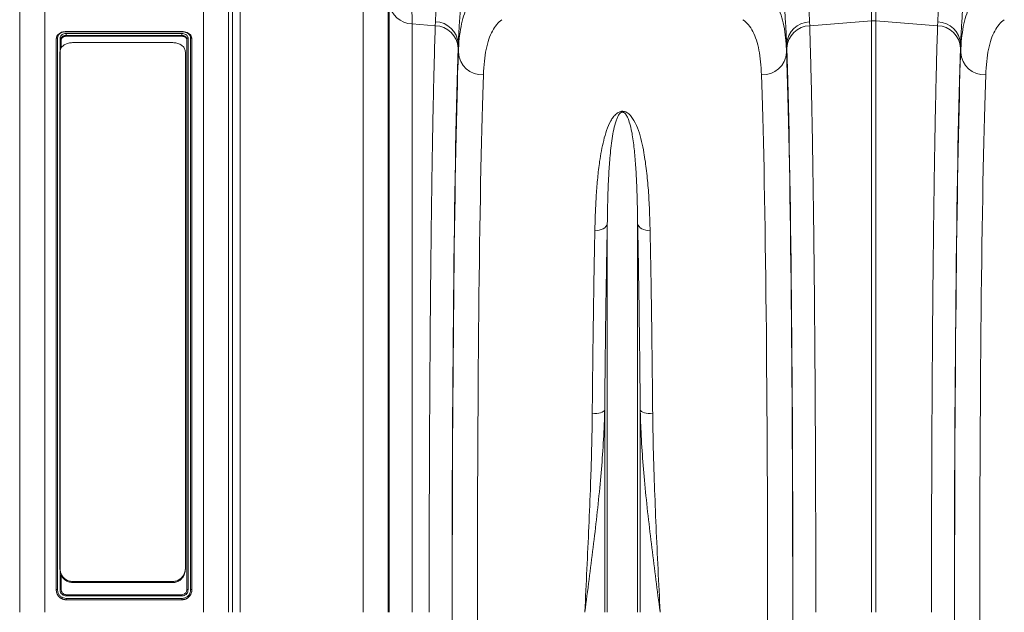
# Model space of a CAD drawing. Units: millimetres. Extents: x -4 to 5474, y 305 to 2887.
# Drawn here: x 1536 to 1928, y 1184 to 1420 of the extents above; entities that cross this region are included whole.
import ezdxf

# ---------------------------------------------------------------- set-up
doc = ezdxf.new("R2010")
doc.units = ezdxf.units.MM
doc.layers.get('0').update_dxf_attribs({"color": 10})

# ---------------------------------------------------------------- blocks, each defined once
blk = doc.blocks.new('view')
at = {"linetype": 'Continuous', "lineweight": 20}
for p, q in [((1.9808, 82.4203), (1.9808, 19.4203)), ((14.6057, 19.4203), (14.6057, 82.4203)), ((-0.0192, 19.4203), (-0.0192, 80.4203)), ((16.5981, 80.5946), (16.5981, 19.4203)), ((16.9329, 19.4203), (16.9329, 76.7663)), ((17.5306, 76.2186), (17.5306, 19.4203)), ((27.3432, 19.4203), (27.3432, 74.273)), ((29.3356, 70.7558), (29.3356, 19.4203)), ((67.8065, 66.5316), (67.8065, 69.4662)), ((68.1551, 69.4662), (68.1551, 66.5316)), ((29.4091, 19.4203), (29.4091, 67.9196)), ((31.2272, 66.2908), (31.2272, 19.4203)), ((33.0748, 66.146), (31.2272, 66.2908)), ((33.0748, 66.146), (33.0863, 66.4589)), ((62.876, 66.4561), (62.8874, 66.146)), ((62.8874, 66.146), (67.8065, 66.5316)), ((67.8065, 19.4203), (67.8065, 66.5316)), ((68.1551, 66.5316), (68.1551, 19.4203)), ((73.0742, 66.146), (68.1551, 66.5316)), ((73.0742, 66.146), (73.0856, 66.4561)), ((2.8932, 21.2229), (2.8932, 65.1021)), ((2.9932, 65.1745), (2.9932, 21.2294)), ((3.1932, 21.2258), (3.1932, 65.1745)), ((3.2932, 65.1021), (3.2932, 64.3853)), ((3.6932, 65.519), (12.8932, 65.519)), ((3.6932, 65.3047), (3.6932, 65.3775)), ((12.8932, 65.3775), (3.6932, 65.3775)), ((12.8932, 65.3047), (3.6932, 65.3047)), ((12.8937, 65.6831), (3.6944, 65.6831)), ((12.8932, 65.6562), (3.6969, 65.6562)), ((12.8932, 65.3047), (12.8932, 65.3775)), ((13.2932, 21.2229), (13.2932, 65.1021)), ((13.3932, 65.1745), (13.3932, 21.2258)), ((13.5932, 21.2258), (13.5932, 65.172)), ((13.6932, 65.1021), (13.6932, 21.2229)), ((4.1808, 64.7958), (12.1808, 64.7958)), ((34.9117, 64.0249), (34.9117, 64.6985)), ((61.0506, 64.6955), (61.0506, 64.0221)), ((74.911, 64.0221), (74.911, 64.6955)), ((3.1808, 22.951), (3.1808, 64.042)), ((13.1808, 64.042), (13.1808, 22.951)), ((46.7714, 19.4203), (46.7714, 50.3609)), ((49.1902, 19.4203), (49.1902, 50.3609)), ((46.5653, 19.4203), (46.5653, 35.5241)), ((49.3962, 19.4203), (49.3962, 35.5241)), ((13.1808, 22.951), (13.1808, 22.8637)), ((3.2932, 22.404), (3.2932, 21.2229)), ((2.8932, 21.2201), (2.8932, 21.2229)), ((12.1808, 21.8785), (4.1808, 21.8785)), ((4.1808, 21.8785), (4.1808, 21.7907)), ((12.1808, 21.7907), (4.1808, 21.7907)), ((12.1808, 21.7907), (12.1808, 21.8785)), ((13.6932, 21.2201), (13.6932, 21.2229)), ((12.8937, 20.8225), (3.6927, 20.8225)), ((12.8932, 20.7245), (3.6932, 20.7245)), ((3.6932, 20.5236), (12.8896, 20.5236)), ((12.8932, 20.4219), (3.6932, 20.4219)), ((3.6932, 20.4203), (3.6932, 20.4219)), ((3.6932, 20.4203), (12.8932, 20.4203)), ((12.8932, 20.4203), (12.8932, 20.4219))]:
    blk.add_line(p, q, dxfattribs=at)
at = {"linetype": 'Continuous', "lineweight": 20, "flags": 128}
for points in [[(46.7714, 50.3609), (46.732, 50.2494), (46.6618, 50.1445), (46.5632, 50.0498), (46.4393, 49.9681), (46.2941, 49.9022), (46.1323, 49.8542), (45.9591, 49.8257), (45.7801, 49.8175)], [(49.1902, 50.3609), (49.2296, 50.2494), (49.2997, 50.1445), (49.3984, 50.0498), (49.5223, 49.9681), (49.6675, 49.9022), (49.8293, 49.8542), (50.0025, 49.8257), (50.1815, 49.8175)], [(46.5653, 35.5241), (46.5258, 35.4661), (46.4556, 35.4117), (46.3569, 35.3626), (46.233, 35.3203), (46.0878, 35.2863), (45.9261, 35.2616), (45.753, 35.247), (45.574, 35.2431)], [(49.3962, 35.5241), (49.4357, 35.4661), (49.5059, 35.4117), (49.6046, 35.3626), (49.7285, 35.3203), (49.8737, 35.2863), (50.0355, 35.2616), (50.2086, 35.247), (50.3875, 35.2431)], [(12.8932, 20.8224), (12.8932, 20.8224), (12.9808, 20.8321), (13.1053, 20.8833), (13.2058, 20.973), (13.2708, 21.0905), (13.2932, 21.2229)]]:
    blk.add_lwpolyline(points, dxfattribs=at)
at = {"linetype": 'Continuous', "lineweight": 20}
for centre, radius, start, end in [((31.2946, 68.1951), 1.9055, 188.31318, 267.97208), ((33.0022, 64.2459), 1.9014, 3.468129, 87.813335), ((33.0263, 64.5702), 1.8897, 3.89416, 88.181256), ((62.9361, 64.5672), 1.8898, 91.822052, 176.109151), ((62.9599, 64.246), 1.9014, 92.185728, 176.532808), ((67.9808, 64.3075), 2.2309, 85.518799, 94.481201), ((73.0017, 64.246), 1.9014, 3.46764, 87.813824), ((73.0256, 64.5673), 1.8898, 3.889313, 88.178735), ((36.8322, 64.1492), 1.9245, 183.703369, 272.358599), ((59.1302, 64.1464), 1.9244, 267.638274, 356.29617), ((76.8314, 64.1464), 1.9244, 183.704129, 272.361427)]:
    blk.add_arc(centre, radius, start, end, dxfattribs=at)
for centre, major_axis, ratio, start_param, end_param in [((35.2882, 19.4203), (0, 50.1279), 0.017475, 0.4589483, 1.5707963), ((34.6879, 88.943), (0, 27.4195), 0.017475, 3.600541, 3.6275901), ((61.274, 88.943), (0, 27.4194), 0.0174551, 2.6558338, 2.6826428), ((60.6744, 19.4203), (0, 50.128), 0.0174551, 4.712389, 5.8242354), ((75.2872, 19.4203), (0, 50.128), 0.0174551, 0.4589499, 1.5707963), ((74.6875, 88.943), (0, 27.4194), 0.0174551, 3.6005425, 3.6273516), ((35.2908, 19.4203), (0, 49.6), 0.017475, 0.452662, 1.5707963), ((60.6718, 19.4203), (0, 49.6), 0.0174551, 4.712389, 5.830394), ((75.2898, 19.4203), (0, 49.6), 0.0174551, 0.4527913, 1.5707963), ((37.2905, 19.4203), (0, 47.6), 0.0182092, 0.452662, 1.5707963), ((58.6721, 19.4203), (0, 47.6), 0.0181885, 4.712389, 5.830394), ((77.2895, 19.4203), (0, 47.6), 0.0181885, 0.4527913, 1.5707963), ((36.2288, 19.4203), (0, 103.954), 0.017475, 1.5707963, 1.7872291), ((36.9265, 19.4203), (0, 143.2), 0.017475, 1.5707963, 1.7273273), ((38.9262, 19.4203), (0, 141.2), 0.0177225, 1.5707963, 1.7273273), ((57.0383, 19.4203), (0, 141.2), 0.0177023, 4.0688879, 4.712389), ((59.038, 19.4203), (0, 143.2), 0.0174551, 4.0688879, 4.712389), ((59.7348, 19.4203), (0, 103.9542), 0.0174551, 4.6911235, 4.712389), ((76.2267, 19.4203), (0, 103.9542), 0.0174551, 1.5707963, 1.5920618), ((76.9236, 19.4203), (0, 143.2), 0.0174551, 1.5707963, 2.2142974), ((78.9232, 19.4203), (0, 141.2), 0.0177023, 1.5707963, 2.2142974)]:
    blk.add_ellipse(centre, major_axis=major_axis, ratio=ratio, start_param=start_param, end_param=end_param, dxfattribs=at)
for points, knots in [([(33.0863, 66.4589), (33.1019, 66.8052), (33.1331, 67.4978), (33.224, 68.7363), (33.3404, 70.1199), (33.4776, 71.6419), (33.6252, 73.2718), (33.7772, 75.0117), (33.9277, 76.8698), (34.0661, 78.7991), (34.1875, 80.7639), (34.2489, 82.0942), (34.2798, 82.7617)], [0, 0, 0, 0, 0.099354, 0.1987091, 0.3009662, 0.4032239, 0.5026039, 0.6019835, 0.7042527, 0.8065208, 0.9029323, 1, 1, 1, 1]), ([(61.6819, 82.7617), (61.7133, 82.083), (61.7761, 80.7258), (61.8995, 78.7409), (62.0388, 76.8082), (62.1885, 74.9651), (62.3395, 73.2394), (62.486, 71.623), (62.6221, 70.1131), (62.738, 68.7371), (62.829, 67.4987), (62.8603, 66.8045), (62.876, 66.4561)], [0, 0, 0, 0, 0.0986812, 0.1973641, 0.2989502, 0.4005375, 0.4991971, 0.5978574, 0.6993281, 0.8007981, 0.9000489, 1, 1, 1, 1]), ([(73.0856, 66.4561), (73.1012, 66.8023), (73.1324, 67.4945), (73.2233, 68.7327), (73.3397, 70.1158), (73.4769, 71.6375), (73.6245, 73.267), (73.7766, 75.0066), (73.9271, 76.8644), (74.0656, 78.7944), (74.1873, 80.7609), (74.2488, 82.0932), (74.2797, 82.7617)], [0, 0, 0, 0, 0.09932529, 0.19865181, 0.30087941, 0.40310779, 0.50245898, 0.60180995, 0.70404986, 0.8062882, 0.90281485, 1, 1, 1, 1]), ([(36.0818, 82.2797), (36.0518, 81.5654), (35.9916, 80.1322), (35.8738, 78.0358), (35.7409, 75.9913), (35.5953, 74.0037), (35.4446, 72.1027), (35.2983, 70.3255), (35.1649, 68.6978), (35.051, 67.214), (34.9594, 65.8563), (34.9276, 65.0844), (34.9117, 64.6985)], [0, 0, 0, 0, 0.096965, 0.1945691, 0.2941355, 0.3937023, 0.496123, 0.5985431, 0.6974602, 0.7963757, 0.8981889, 1, 1, 1, 1]), ([(61.0506, 64.6955), (61.0353, 65.0688), (61.0047, 65.8182), (60.9162, 67.1422), (60.8047, 68.6018), (60.6731, 70.2111), (60.5284, 71.9649), (60.3791, 73.8412), (60.2337, 75.8082), (60.0978, 77.8699), (59.975, 80.0261), (59.9116, 81.5285), (59.8799, 82.2797)], [0, 0, 0, 0, 0.0986614, 0.1980314, 0.2965498, 0.3950698, 0.4963968, 0.5977243, 0.6968816, 0.7960386, 0.8980197, 1, 1, 1, 1]), ([(76.0817, 82.2797), (76.0516, 81.5644), (75.9914, 80.129), (75.8734, 78.0307), (75.7403, 75.9855), (75.5946, 73.9982), (75.4439, 72.0975), (75.2976, 70.3207), (75.1642, 68.6934), (75.0502, 67.21), (74.9587, 65.8527), (74.9269, 65.0812), (74.911, 64.6955)], [0, 0, 0, 0, 0.0970806, 0.194803, 0.2943406, 0.3938784, 0.4962693, 0.5986595, 0.697548, 0.7964347, 0.8982185, 1, 1, 1, 1]), ([(31.1537, 69.3763), (31.1649, 69.083), (31.1873, 68.4963), (31.2098, 67.6949), (31.2245, 66.9485), (31.2263, 66.51), (31.2272, 66.2908)], [0, 0, 0, 0, 0.2483586, 0.4967175, 0.7483589, 1, 1, 1, 1]), ([(34.9117, 64.0249), (34.9317, 64.3988), (34.9718, 65.147), (35.1124, 66.1026), (35.3177, 66.9431), (35.6018, 67.6446), (35.9592, 68.2188), (36.2636, 68.4778), (36.4157, 68.6073)], [0, 0, 0, 0, 0.1639986, 0.328133, 0.4921278, 0.6613667, 0.8307591, 1, 1, 1, 1]), ([(59.5466, 68.6068), (59.6942, 68.4817), (59.9896, 68.2314), (60.3396, 67.6816), (60.6265, 66.9981), (60.8395, 66.1592), (60.988, 65.1794), (61.0297, 64.4078), (61.0506, 64.0221)], [0, 0, 0, 0, 0.16399, 0.3281178, 0.4921059, 0.6613514, 0.8307505, 1, 1, 1, 1]), ([(74.911, 64.0221), (74.931, 64.3962), (74.9711, 65.1447), (75.1116, 66.1007), (75.3169, 66.9416), (75.601, 67.6435), (75.9585, 68.218), (76.2629, 68.4772), (76.415, 68.6068)], [0, 0, 0, 0, 0.1639977, 0.3281313, 0.4921255, 0.6613651, 0.8307584, 1, 1, 1, 1]), ([(32.5869, 19.4203), (32.587, 20.0877), (32.5872, 21.4223), (32.5897, 23.8353), (32.5948, 26.6547), (32.6041, 29.8621), (32.6168, 33.0324), (32.6326, 36.1471), (32.6517, 39.193), (32.674, 42.1603), (32.6995, 45.0428), (32.7278, 47.8291), (32.759, 50.5032), (32.7938, 53.1219), (32.8325, 55.6631), (32.875, 58.108), (32.9203, 60.3811), (32.9679, 62.4684), (33.0102, 64.0694), (33.046, 65.2776), (33.0652, 65.8565), (33.0748, 66.146)], [0, 0, 0, 0, 0.0345512, 0.0691024, 0.1251195, 0.1813003, 0.2375364, 0.2937172, 0.3497343, 0.4057511, 0.4619317, 0.5181677, 0.5743484, 0.6303652, 0.6909086, 0.7516587, 0.812479, 0.8732291, 0.9337725, 0.9668862, 1, 1, 1, 1]), ([(38.3853, 66.6239), (38.2406, 66.504), (37.9512, 66.2639), (37.6082, 65.7366), (37.327, 65.081), (37.1182, 64.276), (36.9727, 63.3358), (36.9318, 62.596), (36.9114, 62.2263)], [0, 0, 0, 0, 0.1638702, 0.3278844, 0.4917529, 0.6611132, 0.8306339, 1, 1, 1, 1]), ([(59.0509, 62.2237), (59.0313, 62.5819), (58.9921, 63.2988), (58.8548, 64.2156), (58.6539, 65.023), (58.3755, 65.6974), (58.0249, 66.2498), (57.7262, 66.4989), (57.577, 66.6235)], [0, 0, 0, 0, 0.1638853, 0.327911, 0.4917913, 0.66114, 0.8306498, 1, 1, 1, 1]), ([(62.8874, 66.146), (62.8974, 65.8437), (62.9173, 65.2391), (62.9526, 64.0413), (62.9927, 62.5187), (63.0369, 60.6004), (63.079, 58.5223), (63.1189, 56.2952), (63.1563, 53.9275), (63.191, 51.4228), (63.2232, 48.7904), (63.2526, 46.0422), (63.279, 43.1939), (63.303, 40.1778), (63.3242, 36.9907), (63.3422, 33.6376), (63.3563, 30.2167), (63.3667, 26.7511), (63.3721, 23.784), (63.3744, 21.3389), (63.3746, 20.0599), (63.3747, 19.4203)], [0, 0, 0, 0, 0.0345512, 0.0691023, 0.125119, 0.1812993, 0.2375349, 0.2937151, 0.3497317, 0.4057486, 0.4619291, 0.518165, 0.5743455, 0.6303623, 0.6909068, 0.7516581, 0.8124795, 0.8732308, 0.9337753, 0.9668876, 1, 1, 1, 1]), ([(72.5868, 19.4203), (72.5869, 20.0877), (72.5872, 21.4223), (72.5896, 23.8353), (72.5947, 26.6547), (72.6041, 29.8621), (72.6167, 33.0324), (72.6325, 36.1471), (72.6516, 39.193), (72.6739, 42.1603), (72.6993, 45.0428), (72.7276, 47.8291), (72.7588, 50.5032), (72.7935, 53.1219), (72.8322, 55.6631), (72.8747, 58.108), (72.9198, 60.3811), (72.9674, 62.4684), (73.0097, 64.0694), (73.0455, 65.2776), (73.0646, 65.8566), (73.0742, 66.146)], [0, 0, 0, 0, 0.0345512, 0.0691024, 0.1251194, 0.1813002, 0.2375364, 0.2937171, 0.3497341, 0.405751, 0.4619316, 0.5181676, 0.5743482, 0.6303651, 0.6909085, 0.7516587, 0.8124791, 0.8732293, 0.9337728, 0.9668864, 1, 1, 1, 1]), ([(78.3846, 66.6235), (78.2399, 66.5034), (77.9505, 66.2632), (77.6074, 65.7356), (77.3263, 65.0796), (77.1174, 64.2742), (76.972, 63.3335), (76.9311, 62.5935), (76.9107, 62.2237)], [0, 0, 0, 0, 0.1638692, 0.3278828, 0.4917503, 0.6611115, 0.830633, 1, 1, 1, 1]), ([(2.8932, 65.1021), (2.8934, 65.1052), (2.8937, 65.1113), (2.8962, 65.1204), (2.9002, 65.1293), (2.906, 65.1379), (2.9134, 65.1461), (2.924, 65.1549), (2.9399, 65.1641), (2.9638, 65.1726), (2.9829, 65.1739), (2.9933, 65.1745)], [0, 0, 0, 0, 0.0800001, 0.1613743, 0.244123, 0.3282466, 0.4137455, 0.5006201, 0.6361005, 0.8025935, 1, 1, 1, 1]), ([(3.1122, 65.4974), (3.0717, 65.4642), (2.9861, 65.394), (2.9095, 65.2538), (2.8997, 65.1538), (2.8948, 65.1047)], [0, 0, 0, 0, 0.3138169, 0.6635075, 1, 1, 1, 1]), ([(3.6969, 65.6562), (3.6522, 65.6542), (3.528, 65.6487), (3.3324, 65.5987), (3.1448, 65.4896), (3.0172, 65.3421), (3.0011, 65.2291), (2.9932, 65.1745)], [0, 0, 0, 0, 0.1220069, 0.339043, 0.5548793, 0.7847668, 1, 1, 1, 1]), ([(3.425, 65.6449), (3.3894, 65.6363), (3.2861, 65.6116), (3.1768, 65.5597), (3.1227, 65.5075), (3.1122, 65.4974)], [0, 0, 0, 0, 0.2985203, 0.8647393, 1, 1, 1, 1]), ([(3.1932, 65.1745), (3.1987, 65.2134), (3.2098, 65.291), (3.2958, 65.3942), (3.4227, 65.472), (3.5635, 65.5132), (3.6565, 65.5173), (3.6932, 65.519)], [0, 0, 0, 0, 0.2148084, 0.4294051, 0.6443448, 0.8593176, 1, 1, 1, 1]), ([(3.1932, 65.1745), (3.2194, 65.1745), (3.2454, 65.1667), (3.2825, 65.1399), (3.2932, 65.1211), (3.2932, 65.1021)], [0, 0, 0, 0, 0.5, 0.5, 1, 1, 1, 1]), ([(3.6932, 65.3775), (3.6932, 65.3775), (3.6639, 65.3775), (3.5894, 65.372), (3.4769, 65.3403), (3.3753, 65.2776), (3.3064, 65.1952), (3.2976, 65.1331), (3.2932, 65.1021)], [0, 0, 0, 0, 0.0000381, 0.1407048, 0.3557893, 0.5708231, 0.7853991, 1, 1, 1, 1]), ([(3.6932, 65.3047), (3.6844, 65.3046), (3.6669, 65.3044), (3.6407, 65.3026), (3.615, 65.2997), (3.5896, 65.2956), (3.5646, 65.2904), (3.5238, 65.2799), (3.4695, 65.2601), (3.4087, 65.2256), (3.3584, 65.1838), (3.3254, 65.1412), (3.3058, 65.1013), (3.2952, 65.0659), (3.2939, 65.0418), (3.2932, 65.0297)], [0, 0, 0, 0, 0.0421452, 0.0838753, 0.1253665, 0.1667979, 0.2083492, 0.2501988, 0.375034, 0.5000587, 0.6249174, 0.7499184, 0.8334247, 0.9163022, 1, 1, 1, 1]), ([(3.6942, 65.6837), (3.6327, 65.6818), (3.5396, 65.6789), (3.454, 65.6535), (3.425, 65.6449)], [0, 0, 0, 0, 0.6617463, 1, 1, 1, 1]), ([(3.6932, 65.519), (3.6932, 65.5011), (3.6932, 65.4754), (3.6932, 65.423), (3.6932, 65.3966), (3.6932, 65.3775)], [0, 0, 0, 0, 0.5, 0.5, 1, 1, 1, 1]), ([(3.6944, 65.6817), (3.6946, 65.6819), (3.695, 65.6825), (3.6959, 65.6727), (3.6966, 65.662), (3.6969, 65.657), (3.6969, 65.6562)], [0, 0, 0, 0, 0.2623558, 0.7053791, 0.9563879, 1, 1, 1, 1]), ([(13.334, 65.5847), (13.3248, 65.5903), (13.2585, 65.6305), (13.106, 65.6696), (12.9628, 65.6782), (12.8932, 65.6825)], [0, 0, 0, 0, 0.0764677, 0.5513339, 1, 1, 1, 1]), ([(12.8932, 65.6823), (12.8932, 65.6815), (12.8932, 65.6797), (12.8932, 65.6643), (12.8932, 65.6562)], [0, 0, 0, 0, 0.47169, 1, 1, 1, 1]), ([(13.5932, 65.172), (13.5903, 65.2032), (13.5822, 65.2894), (13.5087, 65.424), (13.3501, 65.5524), (13.1358, 65.6397), (12.9725, 65.6508), (12.8932, 65.6562)], [0, 0, 0, 0, 0.1236591, 0.3410569, 0.5563572, 0.7848961, 1, 1, 1, 1]), ([(12.8932, 65.519), (12.9495, 65.5152), (13.0616, 65.5076), (13.2112, 65.4487), (13.3243, 65.3617), (13.3847, 65.2647), (13.3908, 65.2002), (13.3932, 65.1745)], [0, 0, 0, 0, 0.2144286, 0.42766, 0.6422504, 0.8574833, 1, 1, 1, 1]), ([(12.8932, 65.3775), (12.8932, 65.3966), (12.8932, 65.423), (12.8932, 65.4754), (12.8932, 65.5011), (12.8932, 65.519)], [0, 0, 0, 0, 0.5, 0.5, 1, 1, 1, 1]), ([(13.2932, 65.1021), (13.2932, 65.1021), (13.2932, 65.1259), (13.285, 65.1719), (13.2385, 65.2525), (13.1473, 65.3212), (13.0278, 65.3685), (12.9381, 65.3745), (12.8932, 65.3775)], [0, 0, 0, 0, 0.0000238, 0.142444, 0.3576988, 0.5723717, 0.7861855, 1, 1, 1, 1]), ([(13.2932, 65.0297), (13.2931, 65.0358), (13.2927, 65.0479), (13.2901, 65.0659), (13.2859, 65.0837), (13.2799, 65.1012), (13.2723, 65.1184), (13.2569, 65.1465), (13.2281, 65.1838), (13.1779, 65.2256), (13.117, 65.2601), (13.055, 65.2827), (12.9972, 65.2961), (12.9457, 65.3034), (12.9108, 65.3043), (12.8932, 65.3047)], [0, 0, 0, 0, 0.04212774, 0.08384701, 0.12533447, 0.16676971, 0.20833302, 0.25020302, 0.37506148, 0.50006217, 0.62489665, 0.749921, 0.83333153, 0.91620914, 1, 1, 1, 1]), ([(13.2932, 65.1021), (13.2932, 65.1211), (13.304, 65.1399), (13.341, 65.1667), (13.3671, 65.1745), (13.3932, 65.1745)], [0, 0, 0, 0, 0.5, 0.5, 1, 1, 1, 1]), ([(13.6938, 65.1093), (13.6891, 65.1518), (13.6791, 65.2419), (13.6049, 65.3838), (13.491, 65.5027), (13.3853, 65.5579), (13.334, 65.5847)], [0, 0, 0, 0, 0.2317375, 0.4909165, 0.7528582, 1, 1, 1, 1]), ([(13.6932, 65.1021), (13.6921, 65.1102), (13.6899, 65.1265), (13.6727, 65.1477), (13.6473, 65.1635), (13.6203, 65.1709), (13.6017, 65.1722), (13.5943, 65.172), (13.5932, 65.172)], [0, 0, 0, 0, 0.2145148, 0.4290181, 0.6435899, 0.8582794, 0.9788016, 1, 1, 1, 1]), ([(4.1808, 64.7958), (4.0742, 64.7883), (3.8612, 64.7734), (3.5754, 64.6576), (3.3495, 64.4845), (3.2062, 64.2703), (3.1889, 64.1148), (3.1808, 64.042)], [0, 0, 0, 0, 0.1962155, 0.3922042, 0.5942673, 0.8100773, 1, 1, 1, 1]), ([(13.1808, 64.042), (13.1685, 64.132), (13.1438, 64.3123), (12.9507, 64.5484), (12.6708, 64.717), (12.3943, 64.7886), (12.2304, 64.7941), (12.1808, 64.7958)], [0, 0, 0, 0, 0.2347585, 0.469761, 0.6968694, 0.9081283, 1, 1, 1, 1]), ([(45.7801, 49.8175), (45.7925, 50.3049), (45.8172, 51.2797), (45.8907, 52.68), (45.9975, 54.032), (46.1702, 55.4927), (46.4019, 56.7479), (46.7024, 57.8123), (46.962, 58.4252), (47.2349, 58.8632), (47.4421, 59.1032), (47.6588, 59.2553), (47.8252, 59.3165), (47.9571, 59.3355), (48.0799, 59.3279), (48.2437, 59.2836), (48.4713, 59.1493), (48.6926, 58.9103), (48.9892, 58.4518), (49.2759, 57.7983), (49.5153, 56.9367), (49.7219, 55.8733), (49.9107, 54.5861), (50.0465, 53.0596), (50.1383, 51.4754), (50.1671, 50.3706), (50.1815, 49.8175)], [0, 0, 0, 0, 0.0647488, 0.1294968, 0.1947586, 0.260017, 0.3502397, 0.3958604, 0.4414213, 0.4601278, 0.4790873, 0.4897265, 0.4952978, 0.4990645, 0.5033045, 0.5074939, 0.5173127, 0.5364708, 0.556293, 0.6049991, 0.653862, 0.7027163, 0.7778769, 0.8530457, 0.9264335, 1, 1, 1, 1]), ([(49.1902, 50.3609), (49.1823, 50.8924), (49.1666, 51.9567), (49.1166, 53.452), (49.0441, 54.8685), (48.9299, 56.2021), (48.7848, 57.4561), (48.5895, 58.3301), (48.3761, 58.8751), (48.2597, 59.0845), (48.1352, 59.2124), (48.0473, 59.2537), (47.9983, 59.2621), (47.9598, 59.2617), (47.9303, 59.2562), (47.8797, 59.2397), (47.7957, 59.1863), (47.68, 59.049), (47.5687, 58.8371), (47.4187, 58.4412), (47.2768, 57.8877), (47.1126, 56.9148), (46.9794, 55.7037), (46.8728, 54.0996), (46.803, 52.3706), (46.7819, 51.0316), (46.7714, 50.3609)], [0, 0, 0, 0, 0.0753883, 0.1509569, 0.2254188, 0.2998783, 0.3752744, 0.4505912, 0.4689134, 0.4873682, 0.4953092, 0.498087, 0.4996067, 0.5005188, 0.5020036, 0.5027741, 0.5067645, 0.515797, 0.5336227, 0.5516175, 0.5969783, 0.6423599, 0.7337542, 0.8094473, 0.9045404, 1, 1, 1, 1]), ([(46.7714, 50.3609), (46.7573, 49.6295), (46.729, 48.1662), (46.6902, 45.8469), (46.6539, 43.4211), (46.6207, 40.882), (46.5906, 38.2446), (46.5737, 36.4306), (46.5653, 35.5241)], [0, 0, 0, 0, 0.1639951, 0.3281285, 0.4921234, 0.6613649, 0.8307585, 1, 1, 1, 1]), ([(49.3962, 35.5241), (49.3881, 36.4027), (49.3718, 38.1607), (49.3428, 40.7196), (49.3102, 43.2381), (49.2738, 45.6965), (49.2339, 48.0949), (49.2047, 49.6058), (49.1902, 50.3609)], [0, 0, 0, 0, 0.1639947, 0.328128, 0.4921228, 0.6613645, 0.8307583, 1, 1, 1, 1]), ([(45.574, 35.2431), (45.5822, 36.1062), (45.5985, 37.8332), (45.6275, 40.347), (45.66, 42.821), (45.6965, 45.2359), (45.7364, 47.5918), (45.7655, 49.0758), (45.7801, 49.8175)], [0, 0, 0, 0, 0.1639924, 0.3281234, 0.4921158, 0.6613597, 0.8307559, 1, 1, 1, 1]), ([(50.1815, 49.8175), (50.1956, 49.0991), (50.2239, 47.6619), (50.2627, 45.3838), (50.299, 43.001), (50.3321, 40.5067), (50.3623, 37.9157), (50.3791, 36.1337), (50.3875, 35.2431)], [0, 0, 0, 0, 0.1639926, 0.3281239, 0.4921165, 0.6613602, 0.8307564, 1, 1, 1, 1]), ([(46.5653, 35.5241), (46.5541, 35.1321), (46.5207, 33.9621), (46.4042, 32.0008), (46.2038, 29.5873), (45.948, 27.111), (45.6484, 24.5713), (45.3234, 22.023), (45.0964, 20.3037), (44.9814, 19.4362), (44.9793, 19.4203)], [0, 0, 0, 0, 0.07396746, 0.22075127, 0.36782623, 0.52467576, 0.68153052, 0.8392928, 0.99705674, 1, 1, 1, 1]), ([(50.9823, 19.4203), (50.9802, 19.4362), (50.8658, 20.2989), (50.64, 22.0086), (50.3155, 24.5522), (50.0151, 27.0967), (49.7583, 29.581), (49.5575, 31.9993), (49.4409, 33.9606), (49.4074, 35.1321), (49.3962, 35.5241)], [0, 0, 0, 0, 0.0029433, 0.1598179, 0.316691, 0.4744353, 0.6321738, 0.7789674, 0.9260325, 1, 1, 1, 1]), ([(44.9793, 19.4203), (44.98, 19.4344), (45.0365, 20.5813), (45.1497, 22.8632), (45.3072, 26.2466), (45.429, 29.2529), (45.5135, 31.8785), (45.5572, 33.76), (45.5698, 34.8726), (45.574, 35.2431)], [0, 0, 0, 0, 0.0026095, 0.2134523, 0.4245645, 0.6354028, 0.7812867, 0.9271694, 1, 1, 1, 1]), ([(50.3875, 35.2431), (50.3917, 34.8726), (50.4044, 33.76), (50.4481, 31.8785), (50.5326, 29.2529), (50.6544, 26.2466), (50.8119, 22.8632), (50.9251, 20.5813), (50.9816, 19.4344), (50.9823, 19.4203)], [0, 0, 0, 0, 0.0728306, 0.2187133, 0.3645972, 0.5754355, 0.7865477, 0.9973905, 1, 1, 1, 1]), ([(3.1808, 22.951), (3.1931, 22.8237), (3.2178, 22.5692), (3.4109, 22.2329), (3.6907, 21.9917), (3.9673, 21.889), (4.1311, 21.881), (4.1808, 21.8785)], [0, 0, 0, 0, 0.2347572, 0.4697613, 0.6968686, 0.9081283, 1, 1, 1, 1]), ([(12.1808, 21.8785), (12.2873, 21.8893), (12.5004, 21.9108), (12.7862, 22.0767), (13.0121, 22.3239), (13.1554, 22.6286), (13.1727, 22.8482), (13.1808, 22.951)], [0, 0, 0, 0, 0.1962154, 0.3922038, 0.5942676, 0.810078, 1, 1, 1, 1]), ([(13.1808, 22.8637), (13.1684, 22.7364), (13.1437, 22.4816), (12.9505, 22.145), (12.6705, 21.9037), (12.3939, 21.8011), (12.2303, 21.7931), (12.1808, 21.7907)], [0, 0, 0, 0, 0.2349056, 0.4700475, 0.6972381, 0.9084627, 1, 1, 1, 1]), ([(4.1808, 21.7907), (4.074, 21.8013), (3.8606, 21.8226), (3.5788, 21.9901), (3.3786, 22.1895), (3.3155, 22.3473), (3.2932, 22.4031)], [0, 0, 0, 0, 0.27834035, 0.55634826, 0.84305135, 1, 1, 1, 1]), ([(2.9932, 21.2294), (2.9921, 21.2294), (2.9848, 21.2291), (2.9662, 21.2284), (2.9391, 21.2271), (2.9138, 21.2255), (2.8965, 21.224), (2.8943, 21.2233), (2.8932, 21.2229)], [0, 0, 0, 0, 0.0211949, 0.1418564, 0.3565103, 0.5710678, 0.7855474, 1, 1, 1, 1]), ([(3.6932, 20.4219), (3.6932, 20.4219), (3.603, 20.4219), (3.4157, 20.4539), (3.1713, 20.5942), (2.9893, 20.8103), (2.906, 21.0324), (2.8965, 21.1737), (2.8932, 21.2229)], [0, 0, 0, 0, 0.0000191, 0.2162393, 0.4454735, 0.6610993, 0.8817903, 1, 1, 1, 1]), ([(2.8932, 21.2201), (2.8945, 21.2026), (2.8957, 21.1874), (2.8973, 21.1678), (2.8978, 21.1618), (2.8985, 21.1537), (2.8987, 21.1511), (2.899, 21.1474), (2.8991, 21.1462), (2.8993, 21.1445), (2.8994, 21.1439), (2.8994, 21.1431), (2.8995, 21.1428), (2.8995, 21.1422), (2.8995, 21.1421), (2.901, 21.1272), (2.9025, 21.1135), (2.905, 21.0941), (2.9059, 21.0878), (2.9073, 21.0787), (2.9078, 21.0757), (2.9085, 21.0713), (2.9087, 21.0698), (2.9091, 21.0676), (2.9092, 21.0669), (2.9094, 21.0655), (2.9095, 21.0649), (2.9119, 21.0508), (2.9145, 21.0378), (2.9204, 21.0125), (2.9236, 21.0002), (2.9308, 20.9756), (2.9348, 20.9633), (2.9414, 20.9449), (2.9437, 20.9387), (2.9473, 20.9294), (2.9485, 20.9264), (2.951, 20.9202), (2.9523, 20.917), (2.9636, 20.8902), (2.9748, 20.8667), (2.9935, 20.8322), (3, 20.8208), (3.0137, 20.7981), (3.0209, 20.7867), (3.043, 20.7537), (3.0586, 20.7326), (3.0917, 20.6922), (3.109, 20.6731), (3.1461, 20.636), (3.1655, 20.6184), (3.2059, 20.5852), (3.2271, 20.5695), (3.2923, 20.5261), (3.3382, 20.5015), (3.4117, 20.4711), (3.4364, 20.4622), (3.474, 20.4507), (3.4865, 20.4472), (3.5118, 20.4408), (3.5244, 20.438), (3.5503, 20.4328), (3.5632, 20.4305), (3.5826, 20.4277), (3.5891, 20.4268), (3.602, 20.4253), (3.6087, 20.4245), (3.6212, 20.4234), (3.6276, 20.4229), (3.6374, 20.4222), (3.6407, 20.422), (3.6457, 20.4218), (3.6473, 20.4217), (3.6499, 20.4216), (3.6507, 20.4215), (3.652, 20.4215), (3.6524, 20.4214), (3.6532, 20.4214), (3.6538, 20.4214), (3.6627, 20.421), (3.6758, 20.4207), (3.6932, 20.4203)], [0, 0, 0, 0, 0.03125, 0.03125, 0.046875, 0.046875, 0.0546875, 0.0546875, 0.0585938, 0.0585938, 0.0605469, 0.0605469, 0.0615234, 0.0615234, 0.0625, 0.0625, 0.09375, 0.09375, 0.109375, 0.109375, 0.1171875, 0.1171875, 0.1210938, 0.1210938, 0.1230469, 0.1230469, 0.125, 0.125, 0.15625, 0.15625, 0.1875, 0.1875, 0.21875, 0.21875, 0.234375, 0.234375, 0.2421875, 0.2421875, 0.25, 0.25, 0.3125, 0.3125, 0.34375, 0.34375, 0.375, 0.375, 0.4375, 0.4375, 0.5, 0.5, 0.5625, 0.5625, 0.625, 0.625, 0.75, 0.75, 0.8125, 0.8125, 0.84375, 0.84375, 0.875, 0.875, 0.90625, 0.90625, 0.921875, 0.921875, 0.9375, 0.9375, 0.953125, 0.953125, 0.9609375, 0.9609375, 0.9648438, 0.9648438, 0.9667969, 0.9667969, 0.9677734, 0.9677734, 0.96875, 0.96875, 1, 1, 1, 1]), ([(2.9932, 21.2294), (2.9962, 21.1841), (3.0043, 21.0592), (3.0777, 20.8633), (3.2364, 20.6757), (3.4507, 20.5478), (3.614, 20.5315), (3.6932, 20.5236)], [0, 0, 0, 0, 0.12365571, 0.3410519, 0.55634528, 0.78489977, 1, 1, 1, 1]), ([(3.6932, 20.7245), (3.6371, 20.73), (3.525, 20.7411), (3.3754, 20.8271), (3.2621, 20.9539), (3.2018, 21.0951), (3.1957, 21.1886), (3.1932, 21.2258)], [0, 0, 0, 0, 0.2138951, 0.4276465, 0.6422422, 0.8574804, 1, 1, 1, 1]), ([(3.1932, 21.2258), (3.2194, 21.2258), (3.2454, 21.2255), (3.2825, 21.2244), (3.2932, 21.2237), (3.2932, 21.2229)], [0, 0, 0, 0, 0.5, 0.5, 1, 1, 1, 1]), ([(3.2932, 21.2229), (3.2932, 21.2229), (3.2932, 21.1932), (3.3015, 21.1184), (3.348, 21.0056), (3.4392, 20.9043), (3.5587, 20.8356), (3.6484, 20.8268), (3.6932, 20.8224)], [0, 0, 0, 0, 0.000019, 0.1424433, 0.3577031, 0.5723702, 0.7861857, 1, 1, 1, 1]), ([(12.8896, 20.5236), (12.9343, 20.5265), (13.0585, 20.5346), (13.254, 20.6079), (13.4417, 20.7675), (13.5693, 20.9827), (13.5854, 21.1466), (13.5932, 21.2258)], [0, 0, 0, 0, 0.1219883, 0.3390298, 0.554869, 0.784765, 1, 1, 1, 1]), ([(13.3932, 21.2258), (13.3877, 21.1695), (13.3767, 21.0569), (13.2906, 20.9067), (13.1637, 20.7931), (13.023, 20.733), (12.93, 20.7269), (12.8932, 20.7245)], [0, 0, 0, 0, 0.2148107, 0.4294206, 0.6443617, 0.8593135, 1, 1, 1, 1]), ([(13.6932, 21.2229), (13.6932, 21.2229), (13.6932, 21.1329), (13.6614, 20.9454), (13.5212, 20.7002), (13.3046, 20.5175), (13.0827, 20.4346), (12.9419, 20.4251), (12.8932, 20.4219)], [0, 0, 0, 0, 0.0000095, 0.2158997, 0.4462446, 0.6624924, 0.8831985, 1, 1, 1, 1]), ([(12.8932, 20.4203), (12.9107, 20.4216), (12.9259, 20.4227), (12.9455, 20.4243), (12.9515, 20.4248), (12.9597, 20.4255), (12.9623, 20.4257), (12.9659, 20.4261), (12.9671, 20.4262), (12.9689, 20.4264), (12.9694, 20.4264), (12.9703, 20.4265), (12.9706, 20.4265), (12.9711, 20.4266), (12.9712, 20.4266), (12.9861, 20.428), (12.9998, 20.4296), (13.0192, 20.4321), (13.0255, 20.433), (13.0346, 20.4343), (13.0376, 20.4348), (13.0421, 20.4355), (13.0435, 20.4357), (13.0465, 20.4362), (13.0477, 20.4364), (13.0626, 20.439), (13.0755, 20.4416), (13.1009, 20.4474), (13.1132, 20.4506), (13.1378, 20.4579), (13.1501, 20.4619), (13.1686, 20.4685), (13.1747, 20.4708), (13.184, 20.4743), (13.1871, 20.4756), (13.1932, 20.4781), (13.1964, 20.4794), (13.2232, 20.4906), (13.2467, 20.5019), (13.2813, 20.5205), (13.2927, 20.527), (13.3154, 20.5407), (13.3267, 20.5479), (13.3597, 20.57), (13.3809, 20.5857), (13.4213, 20.6187), (13.4404, 20.6361), (13.4775, 20.6731), (13.4951, 20.6925), (13.5283, 20.7329), (13.544, 20.7541), (13.573, 20.7976), (13.5864, 20.8199), (13.611, 20.866), (13.6221, 20.8896), (13.6425, 20.9386), (13.6514, 20.9634), (13.6628, 21.0009), (13.6663, 21.0135), (13.6727, 21.0388), (13.6755, 21.0513), (13.6807, 21.0772), (13.683, 21.0901), (13.6859, 21.1096), (13.6867, 21.116), (13.6883, 21.1289), (13.689, 21.1356), (13.6902, 21.1481), (13.6907, 21.1545), (13.6913, 21.1643), (13.6915, 21.1676), (13.6918, 21.1726), (13.6919, 21.1742), (13.692, 21.1767), (13.692, 21.1776), (13.6921, 21.1788), (13.6921, 21.1793), (13.6921, 21.1801), (13.6921, 21.1807), (13.6925, 21.1896), (13.6929, 21.2027), (13.6932, 21.2201)], [0, 0, 0, 0, 0.03125, 0.03125, 0.046875, 0.046875, 0.0546875, 0.0546875, 0.0585938, 0.0585938, 0.0605469, 0.0605469, 0.0615234, 0.0615234, 0.0625, 0.0625, 0.09375, 0.09375, 0.109375, 0.109375, 0.1171875, 0.1171875, 0.1210938, 0.1210938, 0.125, 0.125, 0.15625, 0.15625, 0.1875, 0.1875, 0.21875, 0.21875, 0.234375, 0.234375, 0.2421875, 0.2421875, 0.25, 0.25, 0.3125, 0.3125, 0.34375, 0.34375, 0.375, 0.375, 0.4375, 0.4375, 0.5, 0.5, 0.5625, 0.5625, 0.625, 0.625, 0.6875, 0.6875, 0.75, 0.75, 0.8125, 0.8125, 0.84375, 0.84375, 0.875, 0.875, 0.90625, 0.90625, 0.921875, 0.921875, 0.9375, 0.9375, 0.953125, 0.953125, 0.9609375, 0.9609375, 0.9648438, 0.9648438, 0.9667969, 0.9667969, 0.9677734, 0.9677734, 0.96875, 0.96875, 1, 1, 1, 1]), ([(13.2932, 21.2229), (13.2932, 21.2237), (13.304, 21.2244), (13.341, 21.2255), (13.3671, 21.2258), (13.3932, 21.2258)], [0, 0, 0, 0, 0.5, 0.5, 1, 1, 1, 1]), ([(13.5932, 21.2258), (13.6194, 21.2258), (13.6454, 21.2255), (13.6825, 21.2244), (13.6932, 21.2237), (13.6932, 21.2229)], [0, 0, 0, 0, 0.5, 0.5, 1, 1, 1, 1]), ([(3.6932, 20.7245), (3.6932, 20.7507), (3.6932, 20.7765), (3.6932, 20.8128), (3.6932, 20.823), (3.6932, 20.8224)], [0, 0, 0, 0, 0.5, 0.5, 1, 1, 1, 1]), ([(3.6932, 20.5236), (3.6932, 20.4974), (3.6932, 20.4712), (3.6932, 20.4335), (3.6932, 20.4223), (3.6932, 20.4219)], [0, 0, 0, 0, 0.5, 0.5, 1, 1, 1, 1]), ([(12.8896, 20.5236), (12.8896, 20.5225), (12.8899, 20.5151), (12.8906, 20.4964), (12.8916, 20.4691), (12.8925, 20.4434), (12.8931, 20.4257), (12.8932, 20.4232), (12.8932, 20.4219)], [0, 0, 0, 0, 0.0211251, 0.1426347, 0.357098, 0.5714462, 0.7857222, 1, 1, 1, 1]), ([(12.8932, 20.8224), (12.8932, 20.823), (12.8932, 20.8128), (12.8932, 20.7765), (12.8932, 20.7507), (12.8932, 20.7245)], [0, 0, 0, 0, 0.5, 0.5, 1, 1, 1, 1])]:
    blk.add_open_spline(points, degree=3, knots=knots, dxfattribs=at)

msp = doc.modelspace()

# ---------------------------------------------------------------- block references
at = {"xscale": 5, "yscale": 5, "zscale": 5}
msp.add_blockref('view', (1536.27, 1087.13), dxfattribs=at)

doc.saveas('drawing.dxf')
